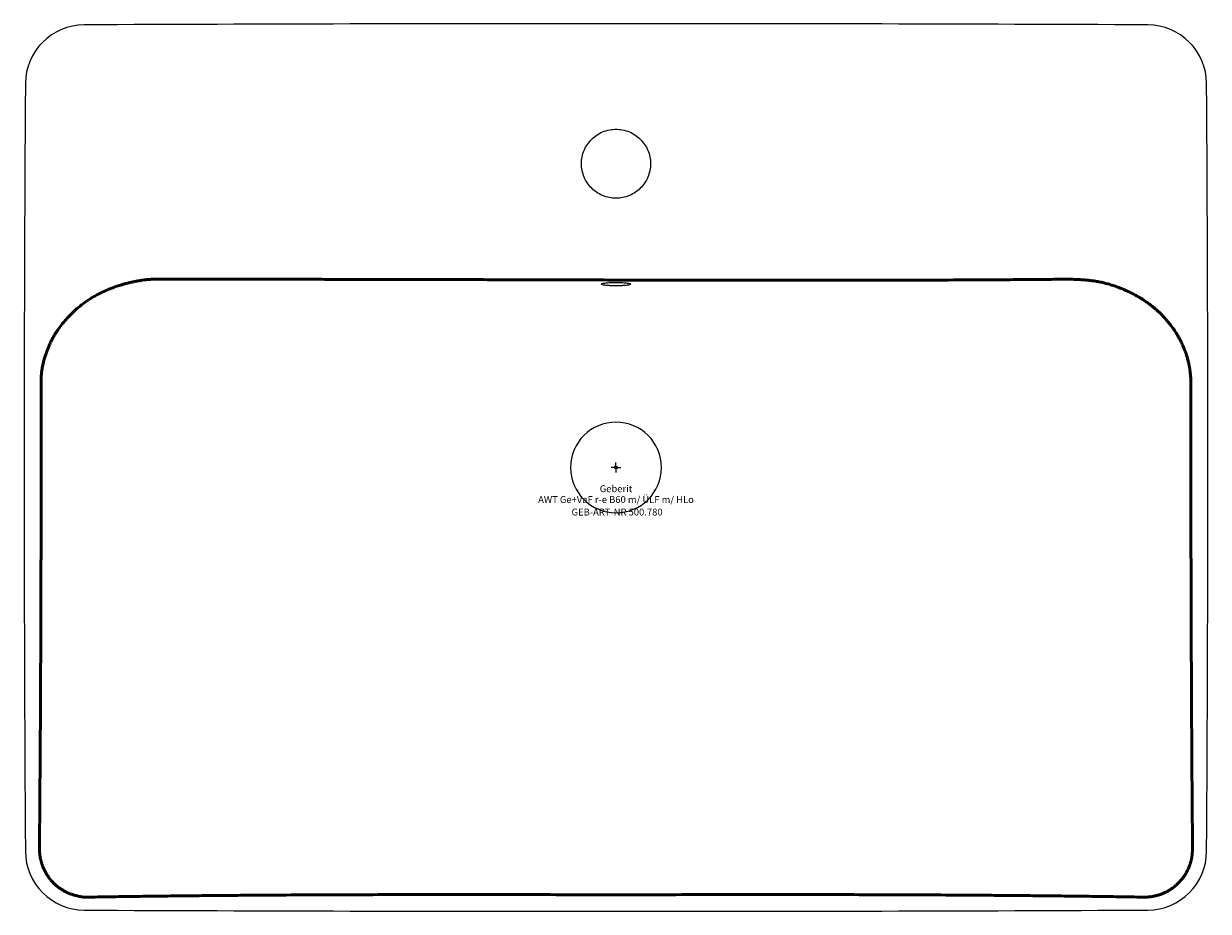
# Model space of a CAD drawing. Units: millimetres. Extents: x -300 to 300, y -225 to 225.
import ezdxf
from ezdxf.enums import TextEntityAlignment as Align

# ---------------------------------------------------------------- set-up
doc = ezdxf.new("R2010")
doc.units = ezdxf.units.MM
doc.layers.get('0').update_dxf_attribs({"linetype": 'CONTINUOUS'})
for name, color, linetype, lineweight in [('Arbeitspunkt(DIN)', 7, 'CONTINUOUS', 25), ('GEB-ART-NR', 1, 'CONTINUOUS', 18), ('GEB-BEZUG', 2, 'CONTINUOUS', 25), ('GEB-TEXT', 5, 'CONTINUOUS', 18), ('Skizzierlinie(DIN)', 179, 'CONTINUOUS', 25)]:
    doc.layers.add(name, color=color, linetype=linetype, lineweight=lineweight)
doc.layers.add('GEB-KONTUR-A', color=5, linetype='CONTINUOUS')
doc.styles.get("Standard").update_dxf_attribs({"font": 'arial.ttf'})

# ---------------------------------------------------------------- blocks, each defined once
blk = doc.blocks.new('Einfügepunkt')
at = {"layer": 'GEB-BEZUG'}
for p, q in [((-0.71, -0.71), (0.71, 0.71)), ((-0.71, 0.71), (0.71, -0.71))]:
    blk.add_line(p, q, dxfattribs=at)

msp = doc.modelspace()

# ---------------------------------------------------------------- linework, layer by layer
at = {"layer": 'Arbeitspunkt(DIN)', "ltscale": 5}
for q in [(-2.5, 0), (0, 2.5), (0, -2.5), (2.5, 0)]:
    msp.add_line((0, 0), q, dxfattribs=at)
at = {"layer": 'GEB-KONTUR-A', "ltscale": 5}
for centre, radius, start, end in [((-269.37, 194.4), 30, 90.25756, 179.62806), ((269.37, 194.4), 30, 0.37157, 89.74266), ((0, 0), 23, 90, 270), ((0, 0), 23, 270, 90), ((-269.37, -194.39), 30, 180.37352, 269.74162), ((269.37, -194.39), 30, 270.25841, 359.62723)]:
    msp.add_arc(centre, radius, start, end, dxfattribs=at)
for centre, major_axis, start_param, end_param in [((0.3, -59907.4), (60131.8, 269.81), 1.566314, 1.570796), ((-0.31, -59911.19), (-60135.59, 269.81), 4.712389, 4.716871), ((29700.1, 0), (-29999.47, -194.59), 6.270213, 6.283185), ((-29700.3, 0), (29999.67, -194.59), 0, 0.012973), ((0.3, 59908.62), (-60133.62, 0.3), 1.566315, 1.570796), ((-0.3, 59910.83), (60135.83, 0.3), 4.712389, 4.716871)]:
    msp.add_ellipse(centre, major_axis=major_axis, ratio=1, start_param=start_param, end_param=end_param, dxfattribs=at)
for points, knots in [([(0, 136.5), (-1.08, 136.5), (-2.16, 136.6), (-4.52, 137.04), (-5.79, 137.43), (-8.97, 138.82), (-10.77, 140.04), (-13.94, 143.17), (-15.24, 145.09), (-17.03, 149.36), (-17.5, 151.67), (-17.5, 156.33), (-17.04, 158.63), (-15.24, 162.9), (-13.94, 164.82), (-10.74, 167.99), (-8.89, 169.23), (-5.67, 170.61), (-4.42, 170.98), (-2.1, 171.41), (-1.05, 171.5), (0, 171.5)], [-5.512136, -5.512136, -5.512136, -5.512136, -5.187895, -5.187895, -4.791573, -4.791573, -4.145571, -4.145571, -3.455353, -3.455353, -2.756155, -2.756155, -2.057849, -2.057849, -1.367944, -1.367944, -0.705818, -0.705818, -0.316117, -0.316117, 0, 0, 0, 0]), ([(0, 171.5), (1.05, 171.5), (2.11, 171.41), (4.42, 170.98), (5.67, 170.61), (8.89, 169.23), (10.74, 167.99), (13.94, 164.82), (15.24, 162.9), (17.04, 158.63), (17.5, 156.33), (17.5, 151.67), (17.03, 149.36), (15.24, 145.09), (13.94, 143.17), (10.77, 140.04), (8.97, 138.82), (5.79, 137.43), (4.52, 137.04), (2.16, 136.6), (1.08, 136.5), (0, 136.5)], [-5.511987, -5.511987, -5.511987, -5.511987, -5.195906, -5.195906, -4.806261, -4.806261, -4.14415, -4.14415, -3.454246, -3.454246, -2.755937, -2.755937, -2.056741, -2.056741, -1.366524, -1.366524, -0.720508, -0.720508, -0.324219, -0.324219, 0, 0, 0, 0]), ([(0, 92.07), (-0.1, 92.07), (-0.2, 92.07), (-0.41, 92.07), (-0.51, 92.08), (-0.9, 92.08), (-1.19, 92.09), (-2.19, 92.11), (-2.89, 92.14), (-4.3, 92.24), (-4.99, 92.31), (-6.13, 92.47), (-6.58, 92.56), (-7.3, 92.76), (-7.5, 92.88), (-7.5, 93.1), (-7.3, 93.21), (-6.6, 93.39), (-6.15, 93.47), (-5.01, 93.6), (-4.29, 93.66), (-2.92, 93.74), (-2.31, 93.76), (-1.39, 93.78), (-1.1, 93.79), (-0.67, 93.79), (-0.53, 93.79), (-0.26, 93.79), (-0.13, 93.79), (0, 93.79)], [-2.368941, -2.368941, -2.368941, -2.368941, -2.33914, -2.33914, -2.306523, -2.306523, -2.221689, -2.221689, -2.000002, -2.000002, -1.738525, -1.738525, -1.486484, -1.486484, -1.184855, -1.184855, -0.884084, -0.884084, -0.634651, -0.634651, -0.36364, -0.36364, -0.168817, -0.168817, -0.081391, -0.081391, -0.038869, -0.038869, -0.000001, -0.000001, -0.000001, -0.000001]), ([(0, 93.79), (0.13, 93.79), (0.26, 93.79), (0.53, 93.79), (0.67, 93.79), (1.1, 93.79), (1.39, 93.78), (2.3, 93.76), (2.91, 93.74), (4.28, 93.66), (5, 93.6), (6.15, 93.47), (6.6, 93.39), (7.3, 93.21), (7.5, 93.1), (7.5, 92.88), (7.3, 92.76), (6.59, 92.56), (6.14, 92.47), (5, 92.31), (4.31, 92.24), (2.89, 92.14), (2.19, 92.11), (1.19, 92.09), (0.91, 92.08), (0.52, 92.08), (0.41, 92.07), (0.2, 92.07), (0.1, 92.07), (0, 92.07)], [-2.368794, -2.368794, -2.368794, -2.368794, -2.329985, -2.329985, -2.287536, -2.287536, -2.20031, -2.20031, -2.005948, -2.005948, -1.734838, -1.734838, -1.48539, -1.48539, -1.184627, -1.184627, -0.883051, -0.883051, -0.630782, -0.630782, -0.36937, -0.36937, -0.14733, -0.14733, -0.062443, -0.062443, -0.029811, -0.029811, -0.000001, -0.000001, -0.000001, -0.000001])]:
    msp.add_open_spline(points, degree=3, knots=knots, dxfattribs=at)
at = {"layer": 'Skizzierlinie(DIN)', "lineweight": 50, "ltscale": 5}
for points, knots in [([(-229.68, 95.49), (-238.34, 95.97), (-250.98, 93.29), (-266.76, 88.33), (-286.01, 67.53), (-287.11, 61.74), (-291.39, 52.87), (-291.42, 44.03)], [0, 0, 0, 0, 0, 0.389668, 0.537511, 0.673808, 1, 1, 1, 1, 1]), ([(229.68, 95.49), (238.29, 95.09), (247.08, 95.21), (263.2, 88.28), (271.53, 81.99), (276.97, 77.63), (288.45, 63.34), (290.27, 52.7), (290.85, 51.15), (291.42, 44.03)], [0, 0, 0, 0, 0, 0.312169, 0.421836, 0.532726, 0.642196, 0.748706, 1, 1, 1, 1, 1]), ([(-292.22, -193.39), (-292.19, -195.32), (-291.98, -198.21), (-290.63, -203.07), (-287.57, -207.89), (-285.74, -210.08), (-283.02, -212.7), (-278.36, -215.66), (-275.85, -216.67), (-269.34, -218.22), (-267.8, -217.81)], [0, 0, 0, 0, 0, 0.244138, 0.344824, 0.444587, 0.541204, 0.634715, 0.73534, 1, 1, 1, 1, 1]), ([(292.22, -193.39), (292.07, -196.16), (291.88, -199.84), (289.55, -204.64), (287.52, -208.18), (283.27, -212.49), (281, -213.91), (276.55, -216.93), (270.69, -217.88), (267.8, -217.81)], [0, 0, 0, 0, 0, 0.279235, 0.391232, 0.495056, 0.595427, 0.701928, 1, 1, 1, 1, 1])]:
    msp.add_open_spline(points, degree=4, knots=knots, dxfattribs=at)
for points in [[(0, 95.04), (-123.59, 95.42), (-229.68, 95.49)], [(0, 95.04), (161.68, 94.67), (229.68, 95.49)], [(-291.42, 44.03), (-291.22, -78.48), (-292.22, -193.39)], [(291.42, 44.03), (291.22, -77.93), (292.22, -193.39)], [(-267.8, -217.81), (-162.7, -216.06), (0, -216.66)], [(267.8, -217.81), (162.7, -216.06), (0, -216.66)]]:
    msp.add_open_spline(points, degree=2, dxfattribs=at)

# ---------------------------------------------------------------- block references
at = {"ltscale": 5}
msp.add_blockref('Einfügepunkt', (0, 0), dxfattribs=at)

# ---------------------------------------------------------------- texts
at = {"layer": 'GEB-ART-NR'}
msp.add_text('GEB-ART-NR 500.780', height=3.5, dxfattribs=at).set_placement((0.55, -24.34), align=Align.CENTER)
at = {"layer": 'GEB-TEXT'}
for s, p in [('Geberit', (0, -12.5)), ('AWT Ge+VaF r-e B60 m/ ÜLF m/ HLo', (0, -18))]:
    msp.add_text(s, height=3.5, dxfattribs=at).set_placement(p, align=Align.CENTER)

doc.saveas('drawing.dxf')
